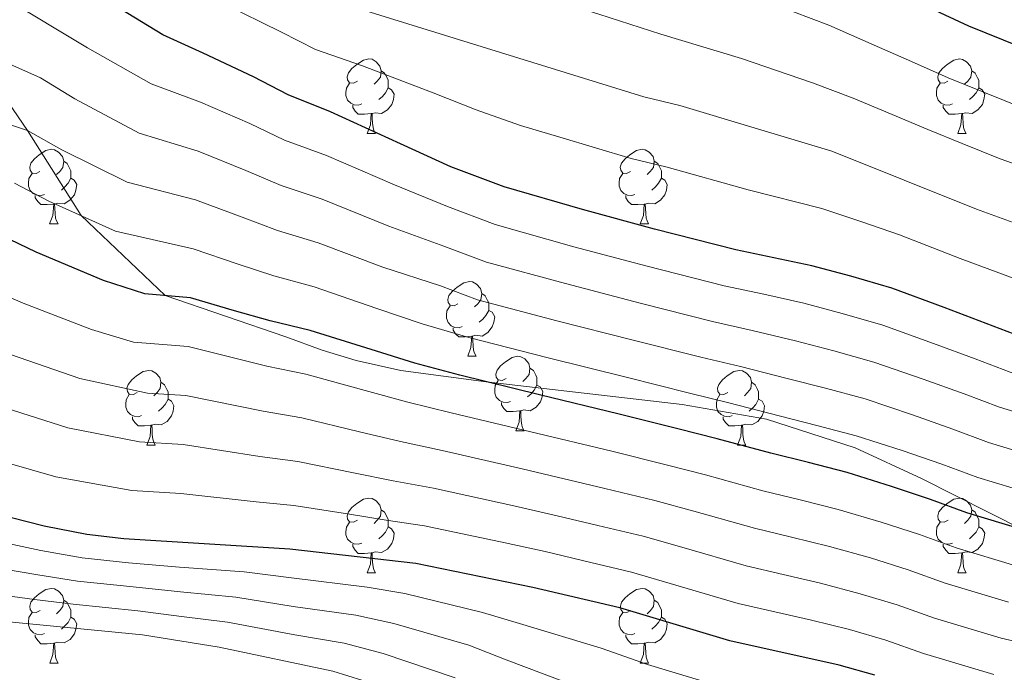
# Model space of a CAD drawing. Units: metres. Extents: x 598951 to 603450, y 4781967 to 4785003.
# Drawn here: x 600596 to 600728, y 4783219 to 4783307 of the extents above; entities that cross this region are included whole.
import ezdxf

# ---------------------------------------------------------------- set-up
doc = ezdxf.new("R2010")
doc.units = ezdxf.units.M
doc.header["$MEASUREMENT"] = 0
doc.linetypes.add('DGN Style 3', pattern=[1147.6976, 819.784, -327.9136])
for name, color, linetype, lineweight in [('Nivel 21', 7, 'Continuous', 0), ('Nivel 36', 7, 'Continuous', 0), ('Nivel 4', 7, 'Continuous', 0), ('Nivel 5', 7, 'Continuous', 0), ('Nivel 61', 7, 'Continuous', 0), ('Nivel 63', 7, 'Continuous', 0)]:
    doc.layers.add(name, color=color, linetype=linetype, lineweight=lineweight)

msp = doc.modelspace()

# ---------------------------------------------------------------- linework, layer by layer
at = {"layer": 'Nivel 21', "color": 250, "linetype": 'DGN Style 3', "lineweight": 0}
msp.add_polyline3d([(600730.64, 4783238.01, 575), (600716.96, 4783244.92, 573.96), (600708.06, 4783249.01, 572.65), (600696.14, 4783252.89, 572.3), (600684.81, 4783254.83, 572.44), (600658.51, 4783257.91, 575), (600647.04, 4783259.42, 575), (600641.03, 4783260.75, 575.14), (600636.47, 4783262.15, 574.66), (600631.6, 4783263.92, 574.45), (600615.39, 4783269.48, 575), (600604.07, 4783280.23, 570), (600596.89, 4783291.66, 565), (600587.76, 4783304.97, 560)], dxfattribs=at)
at = {"layer": 'Nivel 36', "color": 92, "linetype": 'Continuous', "lineweight": 0}
for p, q in [((600642.5, 4783291.24), (600643.63, 4783291.24)), ((600721.83, 4783291.24), (600722.96, 4783291.24)), ((600599.86, 4783279.1), (600600.99, 4783279.1)), ((600679.2, 4783279.1), (600680.32, 4783279.1)), ((600656.01, 4783261.33), (600657.13, 4783261.33)), ((600662.48, 4783251.29), (600663.61, 4783251.29)), ((600612.92, 4783249.39), (600614.05, 4783249.39)), ((600692.26, 4783249.39), (600693.38, 4783249.39)), ((600642.5, 4783232.24), (600643.63, 4783232.24)), ((600721.84, 4783232.24), (600722.96, 4783232.24)), ((600599.87, 4783220.1), (600600.99, 4783220.1)), ((600679.2, 4783220.1), (600680.32, 4783220.1))]:
    msp.add_line(p, q, dxfattribs=at)
at = {"layer": 'Nivel 36', "color": 92, "linetype": 'Continuous', "lineweight": 0, "flags": 128}
for points in [[(600641.2, 4783298.3), (600640.67, 4783298.03), (600640.14, 4783298.08), (600639.88, 4783298.46), (600639.82, 4783298.88), (600639.98, 4783299.4), (600640.46, 4783300), (600641.1, 4783300.52), (600642, 4783301.11), (600642.74, 4783301.27), (600643.17, 4783301.22), (600643.7, 4783300.9), (600644.23, 4783300.32), (600644.39, 4783299.68), (600644.28, 4783298.82), (600643.85, 4783298.3), (600643.43, 4783297.87)], [(600720.53, 4783298.3), (600720, 4783298.03), (600719.47, 4783298.08), (600719.21, 4783298.46), (600719.15, 4783298.88), (600719.31, 4783299.4), (600719.79, 4783300), (600720.43, 4783300.52), (600721.33, 4783301.11), (600722.07, 4783301.27), (600722.5, 4783301.21), (600723.03, 4783300.9), (600723.56, 4783300.31), (600723.72, 4783299.68), (600723.61, 4783298.82), (600723.18, 4783298.3), (600722.76, 4783297.87)], [(600644.39, 4783299.68), (600644.86, 4783299.36), (600645.18, 4783298.72), (600645.34, 4783298.4), (600645.34, 4783297.82), (600645.34, 4783297.4), (600644.97, 4783296.7), (600644.55, 4783296.22), (600644.07, 4783295.8)], [(600723.72, 4783299.68), (600724.19, 4783299.36), (600724.51, 4783298.72), (600724.67, 4783298.4), (600724.67, 4783297.82), (600724.67, 4783297.4), (600724.3, 4783296.7), (600723.88, 4783296.22), (600723.4, 4783295.8)], [(600641.79, 4783295.22), (600641.36, 4783295.06), (600640.78, 4783295.12), (600640.3, 4783295.32), (600639.88, 4783295.75), (600639.66, 4783296.34), (600639.66, 4783296.76), (600639.72, 4783297.34), (600640.14, 4783298.03)], [(600721.12, 4783295.22), (600720.69, 4783295.06), (600720.11, 4783295.12), (600719.63, 4783295.32), (600719.21, 4783295.75), (600718.99, 4783296.34), (600718.99, 4783296.76), (600719.05, 4783297.34), (600719.47, 4783298.03)], [(600645.34, 4783297.4), (600645.79, 4783297.14), (600646.14, 4783296.53), (600646.03, 4783295.8), (600645.82, 4783295.16), (600645.23, 4783294.42), (600644.44, 4783293.94), (600643.59, 4783294.05), (600643.16, 4783293.92)], [(600724.67, 4783297.4), (600725.12, 4783297.14), (600725.47, 4783296.53), (600725.36, 4783295.8), (600725.15, 4783295.16), (600724.56, 4783294.42), (600723.77, 4783293.94), (600722.92, 4783294.05), (600722.49, 4783293.92)], [(600643.05, 4783293.92), (600642.16, 4783293.84), (600641.31, 4783293.84), (600640.89, 4783294.26), (600640.57, 4783294.74), (600640.57, 4783295.06)], [(600722.38, 4783293.92), (600721.49, 4783293.84), (600720.64, 4783293.84), (600720.22, 4783294.26), (600719.9, 4783294.74), (600719.9, 4783295.06)], [(600642.5, 4783291.24), (600642.94, 4783292.4), (600643.05, 4783293.92), (600643.16, 4783293.92), (600643.19, 4783293.34), (600643.23, 4783292.65), (600643.3, 4783292.04), (600643.41, 4783291.64), (600643.63, 4783291.24)], [(600721.83, 4783291.24), (600722.27, 4783292.4), (600722.38, 4783293.92), (600722.49, 4783293.92), (600722.52, 4783293.34), (600722.56, 4783292.65), (600722.63, 4783292.04), (600722.74, 4783291.64), (600722.96, 4783291.24)], [(600598.56, 4783286.16), (600598.03, 4783285.89), (600597.5, 4783285.94), (600597.24, 4783286.32), (600597.18, 4783286.74), (600597.34, 4783287.26), (600597.82, 4783287.86), (600598.46, 4783288.38), (600599.36, 4783288.97), (600600.1, 4783289.13), (600600.53, 4783289.08), (600601.06, 4783288.76), (600601.59, 4783288.18), (600601.75, 4783287.54), (600601.64, 4783286.68), (600601.21, 4783286.16), (600600.79, 4783285.73)], [(600677.9, 4783286.16), (600677.36, 4783285.89), (600676.84, 4783285.94), (600676.57, 4783286.32), (600676.51, 4783286.74), (600676.67, 4783287.26), (600677.15, 4783287.86), (600677.79, 4783288.38), (600678.69, 4783288.97), (600679.44, 4783289.13), (600679.86, 4783289.08), (600680.39, 4783288.76), (600680.92, 4783288.18), (600681.08, 4783287.54), (600680.97, 4783286.68), (600680.54, 4783286.16), (600680.12, 4783285.73)], [(600601.75, 4783287.54), (600602.22, 4783287.22), (600602.54, 4783286.58), (600602.7, 4783286.26), (600602.7, 4783285.68), (600602.7, 4783285.26), (600602.33, 4783284.56), (600601.91, 4783284.08), (600601.43, 4783283.66)], [(600681.08, 4783287.54), (600681.56, 4783287.22), (600681.87, 4783286.58), (600682.03, 4783286.26), (600682.03, 4783285.68), (600682.03, 4783285.26), (600681.66, 4783284.56), (600681.24, 4783284.08), (600680.76, 4783283.66)], [(600599.15, 4783283.08), (600598.72, 4783282.92), (600598.14, 4783282.98), (600597.66, 4783283.18), (600597.24, 4783283.61), (600597.02, 4783284.2), (600597.02, 4783284.62), (600597.08, 4783285.2), (600597.5, 4783285.89)], [(600678.48, 4783283.08), (600678.06, 4783282.92), (600677.47, 4783282.98), (600677, 4783283.18), (600676.57, 4783283.61), (600676.36, 4783284.2), (600676.36, 4783284.62), (600676.41, 4783285.2), (600676.84, 4783285.89)], [(600602.7, 4783285.26), (600603.15, 4783285), (600603.5, 4783284.39), (600603.39, 4783283.66), (600603.18, 4783283.02), (600602.59, 4783282.28), (600601.8, 4783281.8), (600600.95, 4783281.91), (600600.52, 4783281.78)], [(600682.03, 4783285.26), (600682.48, 4783285), (600682.83, 4783284.39), (600682.72, 4783283.66), (600682.51, 4783283.02), (600681.92, 4783282.28), (600681.13, 4783281.8), (600680.28, 4783281.91), (600679.85, 4783281.78)], [(600600.41, 4783281.78), (600599.52, 4783281.7), (600598.67, 4783281.7), (600598.25, 4783282.12), (600597.93, 4783282.6), (600597.93, 4783282.92)], [(600679.74, 4783281.78), (600678.85, 4783281.7), (600678, 4783281.7), (600677.58, 4783282.12), (600677.26, 4783282.6), (600677.26, 4783282.92)], [(600599.86, 4783279.1), (600600.3, 4783280.26), (600600.41, 4783281.78), (600600.52, 4783281.78), (600600.55, 4783281.2), (600600.59, 4783280.51), (600600.66, 4783279.9), (600600.77, 4783279.5), (600600.99, 4783279.1)], [(600679.2, 4783279.1), (600679.63, 4783280.26), (600679.74, 4783281.78), (600679.85, 4783281.78), (600679.88, 4783281.2), (600679.92, 4783280.51), (600679.99, 4783279.9), (600680.1, 4783279.5), (600680.32, 4783279.1)], [(600654.71, 4783268.39), (600654.18, 4783268.12), (600653.65, 4783268.18), (600653.38, 4783268.55), (600653.33, 4783268.97), (600653.49, 4783269.49), (600653.97, 4783270.09), (600654.6, 4783270.62), (600655.5, 4783271.2), (600656.25, 4783271.36), (600656.67, 4783271.31), (600657.2, 4783270.99), (600657.73, 4783270.41), (600657.89, 4783269.77), (600657.78, 4783268.92), (600657.36, 4783268.39), (600656.94, 4783267.96)], [(600657.89, 4783269.77), (600658.37, 4783269.45), (600658.68, 4783268.81), (600658.84, 4783268.49), (600658.84, 4783267.91), (600658.84, 4783267.49), (600658.47, 4783266.8), (600658.05, 4783266.32), (600657.57, 4783265.9)], [(600655.29, 4783265.31), (600654.87, 4783265.15), (600654.28, 4783265.21), (600653.81, 4783265.42), (600653.38, 4783265.84), (600653.17, 4783266.43), (600653.17, 4783266.85), (600653.22, 4783267.43), (600653.65, 4783268.12)], [(600658.84, 4783267.49), (600659.3, 4783267.24), (600659.64, 4783266.62), (600659.53, 4783265.9), (600659.32, 4783265.26), (600658.74, 4783264.52), (600657.94, 4783264.04), (600657.09, 4783264.14), (600656.66, 4783264.01)], [(600656.55, 4783264.01), (600655.66, 4783263.93), (600654.82, 4783263.93), (600654.39, 4783264.36), (600654.07, 4783264.83), (600654.07, 4783265.15)], [(600656.01, 4783261.33), (600656.44, 4783262.49), (600656.55, 4783264.01), (600656.66, 4783264.01), (600656.7, 4783263.43), (600656.73, 4783262.74), (600656.8, 4783262.13), (600656.92, 4783261.73), (600657.13, 4783261.33)], [(600661.18, 4783258.35), (600660.65, 4783258.09), (600660.12, 4783258.14), (600659.86, 4783258.51), (600659.8, 4783258.94), (600659.96, 4783259.46), (600660.44, 4783260.05), (600661.08, 4783260.58), (600661.98, 4783261.17), (600662.72, 4783261.33), (600663.15, 4783261.27), (600663.68, 4783260.96), (600664.21, 4783260.37), (600664.37, 4783259.73), (600664.26, 4783258.88), (600663.83, 4783258.35), (600663.41, 4783257.93)], [(600611.62, 4783256.45), (600611.1, 4783256.18), (600610.56, 4783256.24), (600610.3, 4783256.61), (600610.24, 4783257.03), (600610.4, 4783257.55), (600610.88, 4783258.15), (600611.52, 4783258.68), (600612.42, 4783259.26), (600613.16, 4783259.42), (600613.59, 4783259.37), (600614.12, 4783259.05), (600614.65, 4783258.47), (600614.81, 4783257.83), (600614.7, 4783256.98), (600614.28, 4783256.45), (600613.86, 4783256.02)], [(600664.37, 4783259.73), (600664.84, 4783259.42), (600665.16, 4783258.78), (600665.32, 4783258.46), (600665.32, 4783257.88), (600665.32, 4783257.45), (600664.95, 4783256.76), (600664.53, 4783256.28), (600664.05, 4783255.86)], [(600690.96, 4783256.45), (600690.43, 4783256.18), (600689.9, 4783256.24), (600689.63, 4783256.61), (600689.58, 4783257.03), (600689.74, 4783257.55), (600690.22, 4783258.15), (600690.85, 4783258.68), (600691.75, 4783259.26), (600692.5, 4783259.42), (600692.92, 4783259.37), (600693.45, 4783259.05), (600693.98, 4783258.47), (600694.14, 4783257.83), (600694.03, 4783256.98), (600693.61, 4783256.45), (600693.19, 4783256.02)], [(600661.77, 4783255.27), (600661.34, 4783255.11), (600660.76, 4783255.17), (600660.28, 4783255.38), (600659.86, 4783255.81), (600659.64, 4783256.39), (600659.64, 4783256.81), (600659.7, 4783257.4), (600660.12, 4783258.09)], [(600614.81, 4783257.83), (600615.28, 4783257.51), (600615.6, 4783256.87), (600615.76, 4783256.55), (600615.76, 4783255.97), (600615.76, 4783255.55), (600615.39, 4783254.86), (600614.97, 4783254.38), (600614.49, 4783253.96)], [(600665.32, 4783257.45), (600665.77, 4783257.2), (600666.12, 4783256.59), (600666.01, 4783255.86), (600665.8, 4783255.22), (600665.21, 4783254.48), (600664.42, 4783254), (600663.57, 4783254.11), (600663.14, 4783253.98)], [(600694.14, 4783257.83), (600694.62, 4783257.51), (600694.93, 4783256.87), (600695.09, 4783256.55), (600695.09, 4783255.97), (600695.09, 4783255.55), (600694.72, 4783254.86), (600694.3, 4783254.38), (600693.82, 4783253.96)], [(600612.21, 4783253.37), (600611.78, 4783253.21), (600611.2, 4783253.27), (600610.72, 4783253.48), (600610.3, 4783253.9), (600610.08, 4783254.49), (600610.08, 4783254.91), (600610.14, 4783255.49), (600610.56, 4783256.18)], [(600615.76, 4783255.55), (600616.22, 4783255.3), (600616.56, 4783254.68), (600616.45, 4783253.96), (600616.24, 4783253.32), (600615.66, 4783252.58), (600614.86, 4783252.1), (600614.01, 4783252.2), (600613.58, 4783252.07)], [(600691.54, 4783253.37), (600691.12, 4783253.21), (600690.53, 4783253.27), (600690.06, 4783253.48), (600689.63, 4783253.9), (600689.42, 4783254.49), (600689.42, 4783254.91), (600689.47, 4783255.49), (600689.9, 4783256.18)], [(600695.09, 4783255.55), (600695.55, 4783255.3), (600695.89, 4783254.68), (600695.78, 4783253.96), (600695.57, 4783253.32), (600694.99, 4783252.58), (600694.19, 4783252.1), (600693.34, 4783252.2), (600692.91, 4783252.07)], [(600663.03, 4783253.98), (600662.14, 4783253.89), (600661.29, 4783253.89), (600660.87, 4783254.32), (600660.55, 4783254.8), (600660.55, 4783255.11)], [(600613.47, 4783252.07), (600612.58, 4783251.99), (600611.74, 4783251.99), (600611.31, 4783252.42), (600610.99, 4783252.89), (600610.99, 4783253.21)], [(600662.48, 4783251.29), (600662.92, 4783252.45), (600663.03, 4783253.98), (600663.14, 4783253.98), (600663.17, 4783253.39), (600663.21, 4783252.71), (600663.28, 4783252.09), (600663.39, 4783251.69), (600663.61, 4783251.29)], [(600692.8, 4783252.07), (600691.91, 4783251.99), (600691.07, 4783251.99), (600690.64, 4783252.42), (600690.32, 4783252.89), (600690.32, 4783253.21)], [(600612.92, 4783249.39), (600613.36, 4783250.55), (600613.47, 4783252.07), (600613.58, 4783252.07), (600613.62, 4783251.49), (600613.65, 4783250.8), (600613.72, 4783250.19), (600613.84, 4783249.79), (600614.05, 4783249.39)], [(600692.26, 4783249.39), (600692.69, 4783250.55), (600692.8, 4783252.07), (600692.91, 4783252.07), (600692.95, 4783251.49), (600692.98, 4783250.8), (600693.05, 4783250.19), (600693.17, 4783249.79), (600693.38, 4783249.39)], [(600641.2, 4783239.3), (600640.67, 4783239.04), (600640.14, 4783239.09), (600639.88, 4783239.46), (600639.82, 4783239.89), (600639.98, 4783240.41), (600640.46, 4783241), (600641.1, 4783241.53), (600642, 4783242.12), (600642.74, 4783242.28), (600643.17, 4783242.22), (600643.7, 4783241.91), (600644.23, 4783241.32), (600644.39, 4783240.68), (600644.28, 4783239.83), (600643.85, 4783239.3), (600643.43, 4783238.88)], [(600720.54, 4783239.3), (600720, 4783239.04), (600719.48, 4783239.09), (600719.21, 4783239.46), (600719.16, 4783239.89), (600719.32, 4783240.41), (600719.8, 4783241), (600720.43, 4783241.53), (600721.33, 4783242.12), (600722.08, 4783242.28), (600722.5, 4783242.22), (600723.03, 4783241.91), (600723.56, 4783241.32), (600723.72, 4783240.68), (600723.61, 4783239.83), (600723.18, 4783239.3), (600722.76, 4783238.88)], [(600644.39, 4783240.68), (600644.86, 4783240.37), (600645.18, 4783239.73), (600645.34, 4783239.41), (600645.34, 4783238.83), (600645.34, 4783238.4), (600644.97, 4783237.71), (600644.55, 4783237.23), (600644.07, 4783236.81)], [(600723.72, 4783240.68), (600724.2, 4783240.37), (600724.51, 4783239.73), (600724.67, 4783239.41), (600724.67, 4783238.83), (600724.67, 4783238.4), (600724.3, 4783237.71), (600723.88, 4783237.23), (600723.4, 4783236.81)], [(600641.79, 4783236.22), (600641.36, 4783236.06), (600640.78, 4783236.12), (600640.3, 4783236.33), (600639.88, 4783236.76), (600639.66, 4783237.34), (600639.66, 4783237.76), (600639.72, 4783238.35), (600640.14, 4783239.04)], [(600645.34, 4783238.4), (600645.79, 4783238.15), (600646.14, 4783237.54), (600646.03, 4783236.81), (600645.82, 4783236.17), (600645.24, 4783235.43), (600644.44, 4783234.95), (600643.59, 4783235.06), (600643.16, 4783234.93)], [(600721.12, 4783236.22), (600720.7, 4783236.06), (600720.11, 4783236.12), (600719.64, 4783236.33), (600719.21, 4783236.76), (600719, 4783237.34), (600719, 4783237.76), (600719.05, 4783238.35), (600719.48, 4783239.04)], [(600724.67, 4783238.4), (600725.12, 4783238.15), (600725.47, 4783237.54), (600725.36, 4783236.81), (600725.15, 4783236.17), (600724.56, 4783235.43), (600723.77, 4783234.95), (600722.92, 4783235.06), (600722.49, 4783234.93)], [(600643.05, 4783234.93), (600642.16, 4783234.84), (600641.31, 4783234.84), (600640.89, 4783235.27), (600640.57, 4783235.75), (600640.57, 4783236.06)], [(600722.38, 4783234.93), (600721.49, 4783234.84), (600720.64, 4783234.84), (600720.22, 4783235.27), (600719.9, 4783235.75), (600719.9, 4783236.06)], [(600642.5, 4783232.24), (600642.94, 4783233.4), (600643.05, 4783234.93), (600643.16, 4783234.93), (600643.19, 4783234.34), (600643.23, 4783233.66), (600643.3, 4783233.04), (600643.42, 4783232.64), (600643.63, 4783232.24)], [(600721.84, 4783232.24), (600722.27, 4783233.4), (600722.38, 4783234.93), (600722.49, 4783234.93), (600722.52, 4783234.34), (600722.56, 4783233.66), (600722.63, 4783233.04), (600722.74, 4783232.64), (600722.96, 4783232.24)], [(600598.57, 4783227.16), (600598.04, 4783226.9), (600597.51, 4783226.95), (600597.24, 4783227.32), (600597.19, 4783227.75), (600597.35, 4783228.27), (600597.83, 4783228.86), (600598.46, 4783229.39), (600599.36, 4783229.98), (600600.11, 4783230.14), (600600.53, 4783230.08), (600601.06, 4783229.77), (600601.59, 4783229.18), (600601.75, 4783228.54), (600601.64, 4783227.69), (600601.22, 4783227.16), (600600.8, 4783226.74)], [(600677.9, 4783227.16), (600677.37, 4783226.9), (600676.84, 4783226.95), (600676.57, 4783227.32), (600676.52, 4783227.75), (600676.68, 4783228.27), (600677.16, 4783228.86), (600677.79, 4783229.39), (600678.69, 4783229.98), (600679.44, 4783230.14), (600679.86, 4783230.08), (600680.39, 4783229.77), (600680.92, 4783229.18), (600681.08, 4783228.54), (600680.97, 4783227.69), (600680.55, 4783227.16), (600680.13, 4783226.74)], [(600601.75, 4783228.54), (600602.23, 4783228.23), (600602.54, 4783227.59), (600602.7, 4783227.27), (600602.7, 4783226.69), (600602.7, 4783226.26), (600602.33, 4783225.57), (600601.91, 4783225.09), (600601.43, 4783224.67)], [(600681.08, 4783228.54), (600681.56, 4783228.23), (600681.87, 4783227.59), (600682.03, 4783227.27), (600682.03, 4783226.69), (600682.03, 4783226.26), (600681.66, 4783225.57), (600681.24, 4783225.09), (600680.76, 4783224.67)], [(600599.15, 4783224.08), (600598.73, 4783223.92), (600598.14, 4783223.98), (600597.67, 4783224.19), (600597.24, 4783224.62), (600597.03, 4783225.2), (600597.03, 4783225.62), (600597.08, 4783226.21), (600597.51, 4783226.9)], [(600678.48, 4783224.08), (600678.06, 4783223.92), (600677.47, 4783223.98), (600677, 4783224.19), (600676.57, 4783224.62), (600676.36, 4783225.2), (600676.36, 4783225.62), (600676.41, 4783226.21), (600676.84, 4783226.9)], [(600602.7, 4783226.26), (600603.16, 4783226.01), (600603.5, 4783225.4), (600603.39, 4783224.67), (600603.18, 4783224.03), (600602.6, 4783223.29), (600601.8, 4783222.81), (600600.95, 4783222.92), (600600.52, 4783222.79)], [(600682.03, 4783226.26), (600682.49, 4783226.01), (600682.83, 4783225.4), (600682.72, 4783224.67), (600682.51, 4783224.03), (600681.93, 4783223.29), (600681.13, 4783222.81), (600680.28, 4783222.92), (600679.85, 4783222.79)], [(600600.41, 4783222.79), (600599.52, 4783222.7), (600598.68, 4783222.7), (600598.25, 4783223.13), (600597.93, 4783223.61), (600597.93, 4783223.92)], [(600679.74, 4783222.79), (600678.85, 4783222.7), (600678.01, 4783222.7), (600677.58, 4783223.13), (600677.26, 4783223.61), (600677.26, 4783223.92)], [(600599.87, 4783220.1), (600600.3, 4783221.26), (600600.41, 4783222.79), (600600.52, 4783222.79), (600600.56, 4783222.2), (600600.59, 4783221.52), (600600.66, 4783220.9), (600600.78, 4783220.5), (600600.99, 4783220.1)], [(600679.2, 4783220.1), (600679.63, 4783221.26), (600679.74, 4783222.79), (600679.85, 4783222.79), (600679.89, 4783222.2), (600679.92, 4783221.52), (600679.99, 4783220.9), (600680.11, 4783220.5), (600680.32, 4783220.1)]]:
    msp.add_lwpolyline(points, dxfattribs=at)
at = {"layer": 'Nivel 4', "color": 36, "linetype": 'Continuous', "lineweight": 30, "flags": 128}
for points, elevation in [([(600734, 4783301.37), (600727.97, 4783303.8), (600723.34, 4783305.67), (600718.21, 4783308.06), (600713.47, 4783310.25), (600706.74, 4783313.56), (600697.24, 4783317.53), (600686.53, 4783321.46), (600680.66, 4783323.59), (600670.23, 4783327.05), (600660.74, 4783330.2), (600652.59, 4783332.84), (600647.1, 4783335.37), (600641.45, 4783338.03), (600631.77, 4783344.28), (600627.41, 4783347.94), (600623.21, 4783351.93), (600619.57, 4783355.71), (600612.15, 4783363.94), (600608.44, 4783368.11), (600603.51, 4783372.87), (600598.43, 4783377.86), (600593.48, 4783382.82)], 525), ([(600730.36, 4783263.92), (600720.01, 4783267.87), (600712.98, 4783270.46), (600707.46, 4783272.07), (600702.25, 4783273.48), (600692.01, 4783275.62), (600681.09, 4783278.39), (600671.45, 4783281.03), (600660.9, 4783284.09), (600653.77, 4783286.77), (600646.98, 4783289.86), (600637.57, 4783294.18), (600631.9, 4783296.44), (600627.25, 4783298.86), (600620.46, 4783302.04), (600615.08, 4783304.52), (600609.35, 4783308.02), (600600.83, 4783313.16), (600593.55, 4783319.17)], 550), ([(600730.64, 4783238.01), (600723.07, 4783240.3), (600718.19, 4783242.08), (600712.95, 4783243.85), (600707, 4783245.69), (600701.8, 4783247.04), (600696.74, 4783248.29), (600689.51, 4783250.23), (600684.24, 4783251.57), (600676.34, 4783253.53), (600665.66, 4783256.15), (600654.97, 4783258.78), (600648.92, 4783260.41), (600643.04, 4783262.24), (600634.84, 4783264.8), (600629.5, 4783266.08), (600624.68, 4783267.44), (600618.8, 4783269.19), (600612.66, 4783269.71), (600607.1, 4783271.52), (600598.04, 4783275.32), (600593.37, 4783277.54)], 575), ([(600710.7, 4783218.47), (600705.89, 4783219.82), (600691.24, 4783223.09), (600676.46, 4783227.52), (600664.78, 4783230.28), (600649.04, 4783233.48), (600632.11, 4783235.41), (600609.82, 4783236.78), (600604.85, 4783237.38), (600599.11, 4783238.52), (600577.69, 4783243.96)], 600)]:
    msp.add_lwpolyline(points, dxfattribs=dict(at, elevation=elevation))
at = {"layer": 'Nivel 5', "color": 36, "linetype": 'Continuous', "lineweight": 0, "flags": 128}
for points, elevation in [([(600457.34, 4783375.03), (600462.07, 4783361.84), (600463.2, 4783356.62), (600466.54, 4783335.7), (600470.03, 4783320.21), (600471.74, 4783315.07), (600477.71, 4783303.75), (600483.67, 4783295.31), (600494.34, 4783283.52), (600501.91, 4783275.87), (600513.72, 4783265.87), (600525.28, 4783254.76), (600529.1, 4783251.53), (600542.08, 4783242.68), (600551.26, 4783237.18), (600555.8, 4783235.09), (600566.21, 4783231.32), (600576.59, 4783228.19), (600587, 4783226.37), (600612.35, 4783223.9), (600622.64, 4783222.23), (600637.89, 4783219), (600647.95, 4783215.9)], 620), ([(600730.78, 4783294.61), (600725.21, 4783296.85), (600720.57, 4783298.72), (600715.61, 4783300.93), (600710.63, 4783303.12), (600704.54, 4783305.81), (600695.02, 4783309.42), (600684.24, 4783313.03), (600677.14, 4783315.44), (600667.01, 4783318.73), (600657.49, 4783321.81), (600648.15, 4783324.79), (600643, 4783327.22), (600636.25, 4783330.49), (600625.24, 4783337.84), (600620.88, 4783341.79), (600616.03, 4783347.08), (600612.76, 4783351.04), (600605.94, 4783359.56), (600602.46, 4783363.86), (600598.09, 4783368.3), (600593.48, 4783373.05)], 530), ([(600733.01, 4783285.94), (600727.56, 4783287.86), (600722.45, 4783289.91), (600717.81, 4783291.77), (600713.01, 4783293.8), (600707.78, 4783295.99), (600702.35, 4783298.06), (600692.8, 4783301.31), (600681.95, 4783304.61), (600673.62, 4783307.29), (600663.78, 4783310.41), (600654.25, 4783313.43), (600648.92, 4783315.11), (600643.71, 4783316.73), (600638.9, 4783319.06), (600631.06, 4783322.94), (600624.38, 4783326.54), (600618.71, 4783331.4), (600614.34, 4783335.64), (600608.85, 4783342.23), (600605.96, 4783346.37), (600599.72, 4783355.19), (600596.48, 4783359.6), (600592.67, 4783363.72)], 535), ([(600881.47, 4783263.18), (600850.05, 4783267.49), (600844.61, 4783267.36), (600837.44, 4783268.59), (600821.55, 4783270.24), (600804.9, 4783271.22), (600768.41, 4783271.77), (600757.65, 4783272.74), (600745.42, 4783274.84), (600734.72, 4783277.34), (600724.34, 4783281.1), (600704.94, 4783288.87), (600684.53, 4783295.03), (600679.66, 4783296.18), (600639.27, 4783308.67), (600619.74, 4783318.47), (600615.66, 4783321.36), (600607.81, 4783329.49), (600601.67, 4783337.38), (600596.27, 4783346.65), (600590.5, 4783355.35)], 540), ([(600732.54, 4783270.63), (600722.17, 4783274.48), (600714.02, 4783277.64), (600708.94, 4783279.38), (600703.59, 4783281.18), (600693.68, 4783283.69), (600682.81, 4783286.71), (600677.96, 4783287.9), (600668.38, 4783290.78), (600663.11, 4783292.35), (600657.16, 4783294.43), (600651.38, 4783296.71), (600641.9, 4783300.35), (600635.58, 4783302.55), (600631.02, 4783304.88), (600623.16, 4783308.72), (600617.41, 4783311.5), (600609.43, 4783317.3), (600604.99, 4783321.17), (600597.01, 4783328.96), (600591.12, 4783335.99)], 545), ([(600740.29, 4783255.78), (600734.61, 4783257.45), (600728.9, 4783259.2), (600724.18, 4783260.98), (600718.6, 4783263.06), (600711.78, 4783265.51), (600706.33, 4783267.07), (600701.15, 4783268.44), (600695.78, 4783269.65), (600690.45, 4783270.81), (600680.14, 4783273.42), (600670.29, 4783276.05), (600659.71, 4783279.03), (600653.3, 4783281.44), (600646.19, 4783284.34), (600637.03, 4783288.3), (600631.42, 4783290.36), (600626.73, 4783292.58), (600620.13, 4783295.47), (600613.48, 4783297.92), (600604.94, 4783302.78), (600593.85, 4783309.49)], 555), ([(600733.62, 4783252.59), (600727.44, 4783254.48), (600722.69, 4783256.26), (600717.19, 4783258.26), (600710.59, 4783260.55), (600705.2, 4783262.06), (600700.05, 4783263.4), (600694.21, 4783264.8), (600688.9, 4783266), (600679.19, 4783268.44), (600669.13, 4783271.08), (600658.52, 4783273.97), (600652.82, 4783276.11), (600645.4, 4783278.81), (600636.48, 4783282.42), (600630.94, 4783284.29), (600626.22, 4783286.29), (600619.8, 4783288.9), (600611.89, 4783291.32), (600603.22, 4783295.92), (600598.65, 4783298.73), (600590.77, 4783302.24)], 560), ([(600625.71, 4783280.01), (600619.46, 4783282.33), (600610.29, 4783284.72), (600601.5, 4783289.05), (600596.89, 4783291.66), (600591.93, 4783293.31)], 565), ([(600666.82, 4783261.13), (600656.15, 4783263.84), (600649.89, 4783265.68), (600643.83, 4783267.76), (600635.39, 4783270.67), (600629.98, 4783272.15), (600625.2, 4783273.72), (600619.13, 4783275.76), (600608.69, 4783278.12), (600599.77, 4783282.18), (600595.13, 4783284.6)], 570), ([(600732.62, 4783247.73), (600725.99, 4783249.75), (600721.19, 4783251.53), (600715.78, 4783253.45), (600709.39, 4783255.6), (600704.06, 4783257.05), (600698.94, 4783258.36), (600692.64, 4783259.94), (600687.34, 4783261.19), (600678.24, 4783263.47), (600667.98, 4783266.1), (600657.34, 4783268.9), (600652.35, 4783270.78), (600644.62, 4783273.29), (600635.93, 4783276.55), (600630.46, 4783278.22), (600625.71, 4783280.01)], 565), ([(600729.66, 4783233.15), (600721.62, 4783235.58), (600716.69, 4783237.36), (600711.54, 4783239.04), (600705.8, 4783240.73), (600700.66, 4783242.03), (600695.64, 4783243.25), (600687.94, 4783245.38), (600682.68, 4783246.76), (600675.39, 4783248.56), (600664.51, 4783251.18), (600653.78, 4783253.72), (600647.95, 4783255.14), (600642.26, 4783256.71), (600634.29, 4783258.92), (600629.03, 4783260.01), (600618.46, 4783262.62), (600611.1, 4783263.24), (600605.5, 4783264.92), (600596.32, 4783268.45), (600591.61, 4783270.47)], 580), ([(600728.66, 4783228.29), (600720.16, 4783230.86), (600715.19, 4783232.64), (600710.13, 4783234.24), (600704.6, 4783235.78), (600699.53, 4783237.02), (600694.54, 4783238.21), (600686.37, 4783240.52), (600681.13, 4783241.95), (600674.44, 4783243.58), (600663.35, 4783246.2), (600652.6, 4783248.66), (600646.98, 4783249.86), (600641.47, 4783251.19), (600633.75, 4783253.04), (600628.55, 4783253.93), (600618.13, 4783256.04), (600613.01, 4783256.36), (600603.9, 4783258.32), (600594.6, 4783261.58)], 585), ([(600731.64, 4783242.87), (600724.53, 4783245.03), (600719.69, 4783246.81), (600714.36, 4783248.65), (600708.19, 4783250.64), (600702.93, 4783252.04), (600697.84, 4783253.33), (600691.08, 4783255.09), (600685.79, 4783256.38), (600677.29, 4783258.5), (600666.82, 4783261.13)], 570), ([(600732.96, 4783222.24), (600727.67, 4783223.43), (600718.7, 4783226.14), (600713.7, 4783227.91), (600708.72, 4783229.43), (600703.4, 4783230.82), (600698.4, 4783232.01), (600693.44, 4783233.17), (600684.8, 4783235.67), (600679.57, 4783237.14), (600673.5, 4783238.61), (600668.04, 4783239.9), (600662.19, 4783241.23), (600651.41, 4783243.6), (600646.01, 4783244.59), (600640.68, 4783245.66), (600633.2, 4783247.17), (600628.07, 4783247.86), (600617.8, 4783249.47), (600611.94, 4783249.83), (600602.31, 4783251.72), (600592.87, 4783254.72)], 590), ([(600726.68, 4783218.57), (600717.25, 4783221.41), (600712.2, 4783223.19), (600707.3, 4783224.63), (600702.21, 4783225.87), (600697.26, 4783227), (600692.34, 4783228.13), (600683.23, 4783230.81), (600678.02, 4783232.33), (600672.54, 4783233.64), (600666.41, 4783235.09), (600661.03, 4783236.25), (600650.23, 4783238.54), (600645.04, 4783239.32), (600639.89, 4783240.14), (600632.65, 4783241.29), (600627.59, 4783241.79), (600617.47, 4783242.9), (600610.88, 4783243.31), (600600.71, 4783245.12), (600591.14, 4783247.85)], 595), ([(600588.82, 4783237.33), (600598.69, 4783235.23), (600604.24, 4783234.25), (600610.45, 4783233.56), (600617.28, 4783233.01), (600626, 4783232.35), (600632.33, 4783231.57), (600642.53, 4783230.29), (600647.57, 4783229.46), (600658.02, 4783226.89), (600662.99, 4783225.41), (600673.92, 4783222.1), (600680.16, 4783219.9), (600688.65, 4783217.37)], 605), ([(600671.39, 4783216.68), (600661.2, 4783220.53), (600656.16, 4783222.5), (600646.11, 4783225.43), (600640.98, 4783226.52), (600632.55, 4783227.72), (600624.88, 4783228.97), (600617.42, 4783229.68), (600611.08, 4783230.34), (600603.62, 4783231.12), (600598.27, 4783231.94), (600588.21, 4783233.68)], 610), ([(600654.31, 4783218.11), (600644.64, 4783221.4), (600639.44, 4783222.76), (600632.78, 4783223.88), (600623.76, 4783225.6), (600617.56, 4783226.35), (600611.72, 4783227.12), (600603.01, 4783228), (600597.84, 4783228.65), (600587.61, 4783230.03)], 615)]:
    msp.add_lwpolyline(points, dxfattribs=dict(at, elevation=elevation))
at = {"layer": 'Nivel 61', "color": 250, "linetype": 'Continuous', "lineweight": 0}
msp.add_3dface([(599881.21, 4782374.02), (599847.09, 4784687.57), (603231.97, 4784738.12), (603267.28, 4782424.56)], dxfattribs=at)
at = {"layer": 'Nivel 63', "color": 7, "linetype": 'Continuous', "lineweight": 0}
msp.add_3dface([(598995.22, 4781966.94), (598950.78, 4784936.57), (603405.37, 4785003.05), (603449.88, 4782033.44)], dxfattribs=at)

doc.saveas('drawing.dxf')
